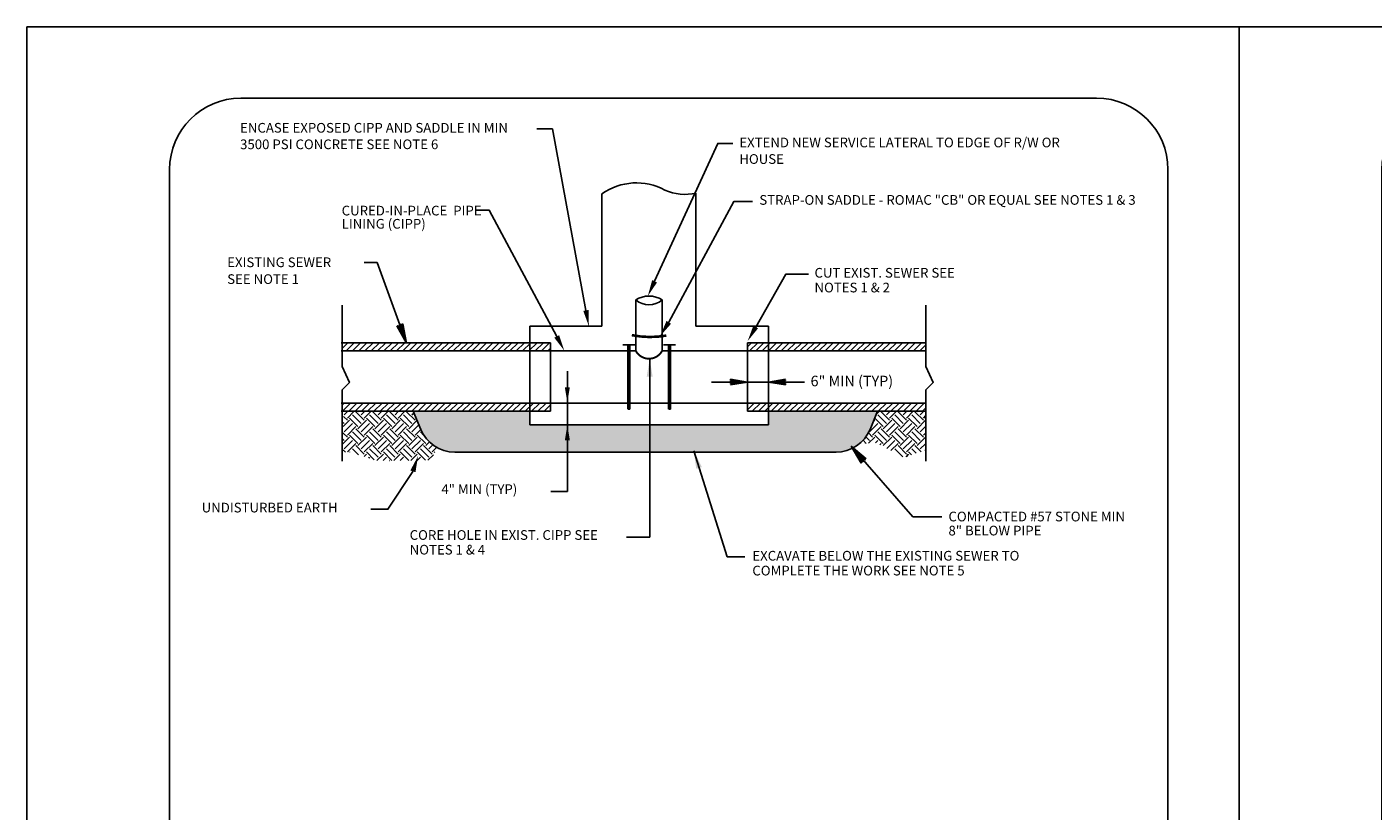
# Model space of a CAD drawing. Units: feet. Extents: x -2914 to 2108, y 9 to 143.
# Drawn here: x 167 to 177, y 35 to 40 of the extents above; entities that cross this region are included whole.
import ezdxf

# ---------------------------------------------------------------- set-up
doc = ezdxf.new("R2010")
doc.units = ezdxf.units.FT
doc.header["$MEASUREMENT"] = 0
doc.layers.get('0').update_dxf_attribs({"linetype": 'CONTINUOUS'})
doc.layers.get('DEFPOINTS').update_dxf_attribs({"linetype": 'CONTINUOUS'})
for name, color, linetype in [('__DETAIL-TXT', 3, 'CONTINUOUS'), ('_DETAIL-HATCH', 253, 'CONTINUOUS'), ('_LEADERS', 1, 'CONTINUOUS'), ('BOARDER', 2, 'CONTINUOUS'), ('BRICK', 253, 'CONTINUOUS'), ('EXISTPIPE', 253, 'CONTINUOUS'), ('GRAVEL-HATCH', 253, 'CONTINUOUS'), ('PIPE', 4, 'CONTINUOUS'), ('TEXT', 1, 'CONTINUOUS')]:
    doc.layers.add(name, color=color, linetype=linetype)
doc.styles.add('L120', font='simplex.shx', dxfattribs={"height": 4.8})
doc.styles.add('SIMPLEX', font='SIMPLEX.shx', dxfattribs={"height": 0.08})
doc.styles.get("Standard").update_dxf_attribs({"font": 'romans.shx'})
doc.dimstyles.new('ENGINEER', dxfattribs={"dimscale": 96, "dimtxt": 0.0875, "dimasz": 0.125, "dimexe": 0.125, "dimexo": 0.0625, "dimgap": 0.0625, "dimtad": 1, "dimdec": 4, "dimzin": 3, "dimdsep": 46, "dimtxsty": 'Standard', "dimblk": 'CDMAROW1', "dimcen": -0.0625, "dimclrd": 1, "dimclre": 1, "dimclrt": 2, "dimadec": 0, "dimazin": 0, "dimtfac": 1, "dimtdec": 4, "dimtix": 1, "dimtmove": 0, "dimatfit": 3, "dimfxl": 1, "dimtolj": 1, "dimtzin": 0, "dimarcsym": 0})
pattern_1 = [(45, (91.81711, -35.18765), (0, 0.11880035), [0.08400453, -0.08400453]), (45, (91.79484, -35.16538), (0, 0.11880035), [0.08400453, -0.08400453]), (45, (91.77256, -35.1431), (0, 0.11880035), [0.08400453, -0.08400453]), (135, (91.77256, -35.12825), (-0.11880035, 1e-17), [0.08400453, -0.08400453]), (135, (91.79484, -35.10598), (-0.11880035, 1e-17), [0.08400453, -0.08400453]), (135, (91.81711, -35.0837), (-0.11880035, 1e-17), [0.08400453, -0.08400453])]

# ---------------------------------------------------------------- blocks, each defined once
blk = doc.blocks.new('LDRARO')
at = {"color": 0}
for p, q in [((0.1184, 0.0197), (0, 0)), ((0, 0), (0.1184, -0.0197)), ((0.0296, 0), (0.1184, 0.0148)), ((0.1184, -0.0148), (0.0296, 0)), ((0.1184, 0.0099), (0.0592, 0)), ((0.0592, 0), (0.1184, -0.0099)), ((0.0888, 0), (0.1184, 0.0049)), ((0.1184, -0.0049), (0.0888, 0)), ((0.1184, 0.0148), (0.1184, 0.0099)), ((0.1184, 0.0049), (0.1184, 0)), ((0.125, 0), (0.1184, 0)), ((0.1184, -0.0099), (0.1184, -0.0049)), ((0.1184, -0.0148), (0.1184, -0.0197))]:
    blk.add_line(p, q, dxfattribs=at)
blk = doc.blocks.new('CDMAROW1')
at = {"color": 0}
for p, q in [((-1, 0), (-0.947, 0)), ((-0.947, 0.118), (-0.947, 0.158)), ((0, 0), (-0.947, 0.158)), ((-0.947, 0.118), (-0.237, 0)), ((-0.947, 0.079), (-0.947, 0.039)), ((-0.474, 0), (-0.947, 0.079)), ((-0.947, 0.039), (-0.711, 0)), ((-0.947, -0.039), (-0.947, 0)), ((-0.947, -0.158), (0, 0)), ((-0.237, 0), (-0.947, -0.118)), ((-0.947, -0.079), (-0.474, 0)), ((-0.711, 0), (-0.947, -0.039)), ((-0.947, -0.118), (-0.947, -0.079))]:
    blk.add_line(p, q, dxfattribs=at)
blk = doc.blocks.new('ReWa_8x11_TTLB')
at = {"layer": 'BOARDER'}
blk.add_lwpolyline([(1.333335, 10.333334), (7.333335, 10.333334, -0.41421356), (7.833335, 9.833334), (7.833335, 0.833334, -0.41421356), (7.333335, 0.333334), (1.333335, 0.333334, -0.41421356), (0.833335, 0.833334), (0.833335, 9.833334, -0.41421356)], format="xyb", close=True, dxfattribs=at)
at = {"layer": 'DEFPOINTS'}
blk.add_lwpolyline([(8.333335, -0.166666), (8.333335, 10.833334), (-0.166665, 10.833334), (-0.166665, -0.166666)], close=True, dxfattribs=at)

msp = doc.modelspace()

# ---------------------------------------------------------------- hatches: boundary and pattern name
at = {"layer": '_DETAIL-HATCH'}
h = msp.add_hatch(dxfattribs=at)
h.set_pattern_fill('LINE', color=256, scale=0.25, angle=45, style=0)
h.set_pattern_definition([(45, (-8.05133, -25.588803), (-0.022097087, 0.022097087), [])])
h.paths.add_polyline_path([(170.97440042, 38.10827208), (170.97440042, 38.16564893), (169.59511457, 38.16564893), (169.59511457, 38.10827208)])
h.paths.add_polyline_path([(170.97440042, 38.16564893), (170.97440042, 38.10827208), (171.0556349, 38.10827208), (171.0556349, 38.16564893)])
h.paths.add_polyline_path([(172.58494365, 38.10827208), (172.58494365, 38.16564893), (172.43662006, 38.16564893), (172.43662006, 38.10827208), (172.46353851, 38.10827208)])
h.paths.add_polyline_path([(173.68806659, 38.16564893), (172.58494365, 38.16564893), (172.58494365, 38.10827208), (173.68806659, 38.10827208)])
h.paths.add_polyline_path([(172.58494365, 37.68511786), (173.68806659, 37.68511786), (173.68806659, 37.74249471), (172.58494365, 37.74249471)])
h.paths.add_polyline_path([(172.43662006, 37.74249471), (172.43662006, 37.68511786), (172.58494365, 37.68511786), (172.58494365, 37.74249471)])
h.paths.add_polyline_path([(170.97440042, 37.74249471), (170.97440042, 37.68511786), (171.0556349, 37.68511786), (171.0556349, 37.74249471)])
edge = h.paths.add_edge_path()
edge.add_ellipse((170.91583704, 37.66812623), major_axis=(0.03586809, 0.00139651), ratio=0.4953763872, start_angle=67.936966565, end_angle=103.075047581, ccw=False)
edge.add_line((170.9286689, 37.68511786), (170.97440042, 37.68511786))
edge.add_line((170.97440042, 37.68511786), (170.97440042, 37.74249471))
edge.add_line((170.97440042, 37.74249471), (169.59511457, 37.74249471))
edge.add_line((169.59511457, 37.74249471), (169.59511457, 37.68511786))
edge.add_line((169.59511457, 37.68511786), (170.82106598, 37.68511786))
edge.add_ellipse((170.82985418, 37.66812623), major_axis=(0.03586809, 0.00139651), ratio=0.4953763872, start_angle=67.936966565, end_angle=103.075047581, ccw=False)
edge.add_line((170.84268604, 37.68511786), (170.90704884, 37.68511786))
h = msp.add_hatch(dxfattribs=at)
h.set_pattern_fill('EARTH', color=256, scale=0.336018, angle=45, style=0)
h.set_pattern_definition(pattern_1)
h.paths.add_polyline_path([(170.14617437, 37.55803317), (170.13093632, 37.59500103), (170.08749963, 37.68240275), (169.60537251, 37.68240275), (169.59518536, 37.39716197), (169.64901603, 37.3994026), (169.83966791, 37.33890748), (170.21199995, 37.34114783), (170.26358831, 37.42628936), (170.25755357, 37.43181528, -0.1675670635)])
h = msp.add_hatch(dxfattribs=at)
h.set_pattern_fill('EARTH', color=256, scale=0.336018, angle=45, style=0)
h.set_pattern_definition(pattern_1)
h.paths.add_polyline_path([(173.31511445, 37.58871551), (173.30174046, 37.57140868), (173.29622711, 37.55803317, -0.1253792049), (173.22004905, 37.45581063), (173.33856159, 37.46457999), (173.5331711, 37.36152394), (173.68323094, 37.41070955), (173.68806659, 37.59909133), (173.68806659, 37.68474516), (173.34845745, 37.68474516), (173.34574135, 37.67815584), (173.34090621, 37.66366541)])
at = {"layer": 'GRAVEL-HATCH'}
h = msp.add_hatch(dxfattribs=at)
h.set_pattern_fill('GRAVEL', color=256, scale=0.21)
h.set_pattern_definition([(228.012788, (91.968312, -34.977651), (-1.68, -1.89), [0.02825256, -2.7970085]), (184.969741, (91.949412, -34.998651), (2.52, 0.21), [0.04848228, -4.7997442]), (132.510447, (91.901112, -35.002851), (2.1, -2.31), [0.03418548, -3.38436685]), (267.273689, (91.819212, -35.055351), (0.21, 4.2), [0.04414998, -4.3708472]), (292.833654, (91.817112, -35.099451), (-1.05, 2.52), [0.04329255, -4.28596836]), (357.273689, (91.833912, -35.139351), (-4.2, 0.21), [0.04414998, -4.3708472]), (37.6942405, (91.8780124, -35.1414514), (-2.73, -2.1), [0.0583861, -5.7802182]), (72.255328, (91.9242124, -35.1057514), (1.47, 4.62), [0.05512248, -5.4571275]), (121.429566, (91.941012, -35.053251), (-1.68, 2.73), [0.0442995, -4.38565535]), (175.236358, (91.917912, -35.015451), (2.31, -0.21), [0.05057472, -2.47816014]), (222.397438, (91.8675124, -35.0112514), (-2.52, -2.31), [0.06540408, -6.47500875]), (138.814075, (92.027112, -35.057451), (-1.47, 1.26), [0.0223232, -2.2100074]), (171.469234, (92.010312, -35.042751), (2.73, -0.42), [0.04246977, -4.2045174]), (225, (91.96831, -35.03645), (-2e-17, -0.21), [0.0296984, -0.26728644]), (203.19859, (91.953612, -35.011251), (1.05, 0.42), [0.01599318, -1.58331917]), (291.80141, (91.938912, -35.01755), (-0.21, 0.63), [0.02261763, -1.10826698]), (30.963757, (91.947312, -35.03855), (0.63, 0.42), [0.0367351, -1.1877648]), (161.56505, (91.97881, -35.01965), (0.42, -0.21), [0.0265631, -0.6375152]), (16.38954, (91.817112, -35.017551), (2.1, 0.63), [0.037212, -3.6839975]), (70.346176, (91.852812, -35.007051), (-0.84, -2.31), [0.0312188, -3.09065563]), (293.19859, (91.978812, -34.977651), (-0.42, 1.05), [0.03198615, -1.5673262]), (343.61046, (91.991412, -35.007051), (-2.1, 0.63), [0.037212, -3.6839975]), (339.443955, (91.817112, -35.147751), (-1.05, 0.42), [0.0358848, -1.758356]), (294.77514, (91.850712, -35.160351), (-1.05, 2.31), [0.03006738, -2.97667504]), (66.80141, (91.980912, -35.187651), (0.42, 1.05), [0.03198615, -1.5673262]), (17.354025, (91.993512, -35.158251), (-2.73, -0.84), [0.0352025, -3.48503896]), (69.443955, (91.878012, -35.187651), (-0.42, -1.05), [0.0179424, -1.7762984]), (101.309932, (91.968312, -35.18765), (-0.21, 0.84), [0.0107079, -1.0600862]), (165.963757, (91.96621, -35.17715), (0.63, -0.21), [0.04329255, -0.82255963]), (186.009006, (91.924212, -35.166651), (2.1, 0.21), [0.0401205, -3.97192387]), (303.69007, (91.94731, -35.05745), (-0.21, 0.42), [0.0302866, -0.72687915]), (353.157227, (91.9641124, -35.0826514), (3.57, -0.42), [0.05287674, -5.23478815]), (60.945396, (92.016612, -35.088951), (-0.84, -1.47), [0.02162076, -2.14046157]), (90, (92.02711, -35.07005), (-0.21, 0.21), [0.0126, -0.1974]), (120.256437, (91.920012, -35.160351), (0.84, -1.47), [0.02917404, -2.8882392]), (48.012788, (91.905312, -35.135151), (1.68, 1.89), [0.05650512, -2.76875593]), (0, (91.94311, -35.09315), (0.21, 0.21), [0.0546, -0.1554]), (325.304846, (91.997712, -35.093151), (2.1, -1.47), [0.03320394, -3.2871876]), (254.054604, (92.025012, -35.11205), (-0.21, -0.84), [0.03057642, -1.49824666]), (207.645975, (92.016612, -35.141451), (-3.99, -2.1), [0.04978365, -4.92858958]), (175.426079, (91.9725124, -35.1645514), (-2.73, 0.21), [0.0526678, -5.2141054])])
edge = h.paths.add_edge_path()
edge.add_line((171.00701186, 37.58922584), (170.91106836, 37.58922584))
edge.add_line((170.91106836, 37.58922584), (170.91106836, 37.68707484))
edge.add_line((170.91106836, 37.68707484), (170.09379041, 37.68511786))
edge.add_line((170.09379041, 37.68511786), (170.14617437, 37.55803317))
edge.add_arc((170.384886, 37.65642944), 0.2581958, 202.4013211, 270)
edge.add_line((170.384886, 37.39823365), (171.00701186, 37.39433585))
edge.add_line((171.00701186, 37.39433585), (171.00701186, 37.58922584))
edge = h.paths.add_edge_path()
edge.add_line((173.29622711, 37.55803317), (173.34861107, 37.68511786))
edge.add_line((173.34861107, 37.68511786), (172.58494365, 37.68511786))
edge.add_line((172.58494365, 37.68511786), (172.58494365, 37.58922584))
edge.add_line((172.58494365, 37.58922584), (171.00701186, 37.58922584))
edge.add_line((171.00701186, 37.58922584), (171.00701186, 37.39433585))
edge.add_line((171.00701186, 37.39433585), (173.05751548, 37.39823365))
edge.add_arc((173.05751548, 37.65642944), 0.2581958, 270, 337.5986789)

# ---------------------------------------------------------------- linework, layer by layer
at = {"layer": '_LEADERS'}
for p, q in [((169.83936735, 38.72963935), (169.74848226, 38.72963935)), ((170.04674754, 38.16370407), (169.83936735, 38.72963935)), ((171.17384715, 37.96701647), (171.17384715, 37.12246227)), ((171.17384715, 37.8955973), (171.17384715, 37.78638268)), ((172.31062881, 37.88989217), (172.18463756, 37.88989217)), ((172.43662006, 37.88989217), (172.58494365, 37.88989217)), ((172.7109349, 37.88989217), (172.83692615, 37.88989217)), ((173.16298559, 37.44035571), (173.59724202, 36.94547211)), ((171.17384715, 37.12246227), (171.0575195, 37.12246227)), ((173.59724202, 36.94547211), (173.79950216, 36.94547211))]:
    msp.add_line(p, q, dxfattribs=at)
for points in [[(171.30437931, 38.39238025), (171.06931591, 39.66576001), (170.95880136, 39.66576001)], [(171.78555127, 38.59668463), (172.22889788, 39.56377342), (172.3332823, 39.56377342)], [(171.09942415, 38.20972104), (170.62651472, 39.09513757), (170.53073547, 39.09513757)], [(171.88515856, 38.3089188), (172.34193516, 39.15727248), (172.47241629, 39.15727248)], [(172.49436414, 38.27594282), (172.70647142, 38.64777625), (172.86454446, 38.64777625)], [(170.09116819, 37.26353752), (169.9155834, 36.99775727), (169.79666246, 36.99775727)]]:
    msp.add_lwpolyline(points, dxfattribs=at)
for points in [[(171.80270104, 38.58882259), (171.73837899, 38.49378597), (171.76840149, 38.60454668)], [(171.32293188, 38.39580501), (171.32492791, 38.28106486), (171.28582675, 38.38895548)], [(171.90112413, 38.29886757), (171.82485114, 38.21312541), (171.869193, 38.31897004)], [(172.51075143, 38.26659492), (172.43827671, 38.17761908), (172.47797685, 38.28529073)], [(171.11606527, 38.21860922), (171.15275323, 38.10987432), (171.08278303, 38.20083286)], [(171.19141881, 37.8533176), (171.15627549, 37.8533176), (171.17384715, 37.74788765)], [(171.19141881, 37.48212967), (171.15627549, 37.48212967), (171.17384715, 37.58755962)], [(170.07327223, 37.26950923), (170.12699842, 37.37091328), (170.10906415, 37.25756582)]]:
    msp.add_solid(points, dxfattribs=at)
at = {"layer": 'BRICK', "color": 2}
for p, q in [((170.14617437, 37.55803317), (170.09379041, 37.68511786)), ((173.29622711, 37.55803317), (173.34861107, 37.68511786)), ((173.05751548, 37.39823365), (170.384886, 37.39823365))]:
    msp.add_line(p, q, dxfattribs=at)
for centre, start, end in [((170.384886, 37.65642944), 202.4013211, 270), ((173.05751548, 37.65642944), 270, 337.5986789)]:
    msp.add_arc(centre, 0.2581958, start, end, dxfattribs=at)
at = {"layer": 'EXISTPIPE', "color": 6}
for p, q in [((171.65406151, 38.10827208), (171.65406151, 38.46561881)), ((171.83819345, 38.10827208), (171.83819345, 38.46561881)), ((169.58804082, 38.10827208), (171.65406151, 38.10827208)), ((171.83819345, 38.10827208), (172.46353851, 38.10827208)), ((172.4302516, 38.10827208), (173.68806659, 38.10827208)), ((169.58804082, 37.74249471), (172.46353851, 37.74249471)), ((172.4302516, 37.74249471), (173.68806659, 37.74249471))]:
    msp.add_line(p, q, dxfattribs=at)
at = {"layer": 'EXISTPIPE', "color": 2}
for p, q in [((169.58804082, 38.16564893), (171.0556349, 38.16564893)), ((172.43662006, 38.16564893), (173.68806659, 38.16564893)), ((169.58804082, 37.68511786), (171.0556349, 37.68511786)), ((172.43662006, 37.68511786), (173.68806659, 37.68511786))]:
    msp.add_line(p, q, dxfattribs=at)
at = {"layer": 'EXISTPIPE', "color": 6, "const_width": 0.01358353}
msp.add_lwpolyline([(171.65406151, 38.10827208, 0.5915455114), (171.83819345, 38.10827208, 0.5915455114)], format="xyb", dxfattribs=at)
at = {"layer": 'EXISTPIPE', "color": 6}
for centre, radius, start, end in [((171.74612748, 38.32714174), 0.16628903, 56.382199944, 123.617800056), ((171.74612748, 38.57254456), 0.14110017, 229.270657669, 310.729342331)]:
    msp.add_arc(centre, radius, start, end, dxfattribs=at)
at = {"layer": 'PIPE', "color": 2}
for p, q in [((171.60066306, 37.69921589), (171.61144789, 37.69921589)), ((171.88518255, 37.69921589), (171.89596739, 37.69921589))]:
    msp.add_line(p, q, dxfattribs=at)
at = {"layer": 'PIPE', "color": 2, "const_width": 0.01811138}
msp.add_lwpolyline([(171.62578839, 38.21905016, 0.0938010021), (171.86785951, 38.21600876, 0.1058802307)], format="xyb", dxfattribs=at)
at = {"layer": 'PIPE', "color": 2, "const_width": 0.01086683}
for points in [[(171.56151757, 38.1515509), (171.64966389, 38.1515509)], [(171.84603707, 38.1515509), (171.93418338, 38.1515509)]]:
    msp.add_lwpolyline(points, dxfattribs=at)
at = {"layer": 'TEXT', "color": 4}
for p, q in [((171.41660207, 39.2092581), (171.41660207, 38.2816844)), ((172.07565288, 38.2816844), (172.07565288, 39.21473885)), ((170.91106836, 38.2816844), (170.91106836, 37.58922584)), ((171.41660207, 38.2816844), (170.91106836, 38.2816844)), ((172.58494365, 38.2816844), (172.07565288, 38.2816844)), ((172.58494365, 37.58922584), (172.58494365, 38.2816844)), ((170.91106836, 37.58922584), (172.58494365, 37.58922584))]:
    msp.add_line(p, q, dxfattribs=at)
at = {"layer": 'TEXT', "color": 2}
for p, q in [((171.0556349, 38.16564893), (171.0556349, 37.68511786)), ((171.61144789, 37.69921589), (171.61144789, 38.1515509)), ((171.89596739, 37.69921589), (171.89596739, 38.1515509)), ((172.43662006, 37.68511786), (172.43662006, 38.16564893))]:
    msp.add_line(p, q, dxfattribs=at)
at = {"layer": 'TEXT', "color": 4, "flags": 128}
for points in [[(169.59511457, 38.43043752), (169.59511457, 38.0000613), (169.64640476, 37.88734393), (169.59511457, 37.83610842), (169.59511457, 37.33400312)], [(173.68806659, 38.43043752), (173.68806659, 38.0000613), (173.73935678, 37.88734393), (173.68806659, 37.83610842), (173.68806659, 37.33400312)]]:
    msp.add_lwpolyline(points, dxfattribs=at)
at = {"layer": 'TEXT', "color": 2, "const_width": 0.01811138}
for points in [[(171.60066306, 37.69921589), (171.60066306, 38.1515509)], [(171.88518255, 37.69921589), (171.88518255, 38.1515509)]]:
    msp.add_lwpolyline(points, dxfattribs=at)
at = {"layer": 'TEXT', "color": 4}
for centre, radius, start, end in [((171.6586223, 38.87204065), 0.41507759, 61.352194426, 125.666920644), ((171.99972995, 39.56008032), 0.35358878, 246.302623947, 282.399158944)]:
    msp.add_arc(centre, radius, start, end, dxfattribs=at)

# ---------------------------------------------------------------- block references
for p in [(167.55153208, 29.54754596), (176.05153208, 29.54754596)]:
    msp.add_blockref('ReWa_8x11_TTLB', p)
at = {"layer": '_LEADERS'}
for name, p, xscale, yscale, zscale, rotation in [('LDRARO', (170.04674754, 38.16370407), 1.147536866855743, 1.147536866855743, 1.147536866855743, 110.124800000014), ('CDMAROW1', (172.58494365, 37.88989217), 0.12599125, 0.12599125, 0.12599125, 180), ('LDRARO', (173.16298559, 37.44035571), 1.147536866855414, 1.147536866855414, 1.147536866855414, 310.1615445116664)]:
    msp.add_blockref(name, p, dxfattribs=dict(at, xscale=xscale, yscale=yscale, zscale=zscale, rotation=rotation))
at = {"layer": '_LEADERS', "xscale": 0.12599125, "yscale": 0.12599125, "zscale": 0.12599125}
msp.add_blockref('CDMAROW1', (172.43662006, 37.88989217), dxfattribs=at)

# ---------------------------------------------------------------- texts
at = {"layer": '__DETAIL-TXT', "char_height": 0.0679176649, "attachment_point": 1, "style": 'SIMPLEX'}
for s, insert, width, line_spacing_factor in [('ENCASE EXPOSED CIPP AND SADDLE IN MIN 3500 PSI CONCRETE SEE NOTE 6', (168.87939481, 39.70728292), 2.0990756217, 1.023669), ('EXTEND NEW SERVICE LATERAL TO EDGE OF R/W OR HOUSE', (172.3796019, 39.60429635), 2.3233605575, 1.025624), ('STRAP-ON SADDLE - ROMAC "CB" OR EQUAL SEE NOTES 1 & 3', (172.51986223, 39.20137497), 2.666383349, 0.913436), ('CURED-IN-PLACE  PIPE LINING (CIPP)', (169.59164119, 39.12654022), 1.0502862794, 0.818174), ('EXISTING SEWER  SEE NOTE 1', (168.78918342, 38.7638899), 0.8876156772, 1.041994), ('CUT EXIST. SEWER SEE NOTES 1 & 2', (172.90668803, 38.69035999), 1.0290683748, 0.914154), ('COMPACTED #57 STONE MIN 8" BELOW PIPE', (173.84599308, 36.98077563), 1.3473369443, 0.871781), ('CORE HOLE IN EXIST. CIPP SEE NOTES 1 & 4', (170.06844962, 36.85128892), 1.5135438639, 0.910462), ('EXCAVATE BELOW THE EXISTING SEWER TO COMPLETE THE WORK SEE NOTE 5', (172.47094702, 36.70577645), 2.231416304, 0.920841)]:
    msp.add_mtext(s, dxfattribs=dict(at, insert=insert, width=width, line_spacing_factor=line_spacing_factor))
at = {"layer": '__DETAIL-TXT', "attachment_point": 1}
for s, insert, char_height, width, style in [('6" MIN (TYP)', (172.87912274, 37.93427882), 0.0738932002, 0.7320177099, 'L120'), ('4" MIN (TYP)', (170.29051507, 37.172452), 0.0679176649, 0.7320177099, 'SIMPLEX'), ('UNDISTURBED EARTH', (168.60997153, 37.0435063), 0.0679176649, 1.15991212, 'SIMPLEX')]:
    msp.add_mtext(s, dxfattribs=dict(at, insert=insert, char_height=char_height, width=width, style=style))

# ---------------------------------------------------------------- leaders
at = {"layer": '_LEADERS'}
for points in [[(171.75118559, 38.05393272), (171.75118559, 36.8012132), (171.58866702, 36.8012132)], [(172.06005773, 37.40674496), (172.29359209, 36.66485566), (172.41810607, 36.66485566)]]:
    msp.add_leader(points, dimstyle='ENGINEER', override={"dimscale": 1, "dimclrd": 256, "dimadec": 4}, dxfattribs=at)

doc.saveas('drawing.dxf')
